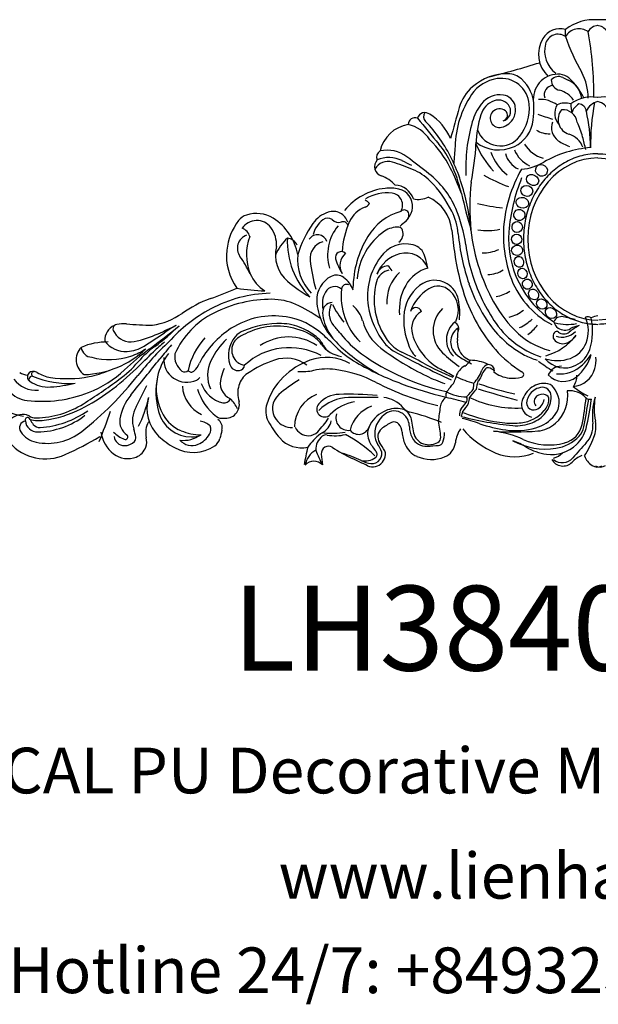
# Model space of a CAD drawing. Units: millimetres. Extents: x 8972 to 10181, y 2101 to 2723.
# Drawn here: x 9389 to 9755, y 2101 to 2723 of the extents above; entities that cross this region are included whole.
import ezdxf

# ---------------------------------------------------------------- set-up
doc = ezdxf.new("R2010")
doc.units = ezdxf.units.MM
doc.layers.add('columnas', color=6, linetype='Continuous')
doc.styles.get("Standard").update_dxf_attribs({"font": 'txt', "bigfont": 'gbcbig.shx'})
doc.styles.add('型式1', font='txt')

msp = doc.modelspace()

# ---------------------------------------------------------------- linework, layer by layer
for centre, radius, start, end in [((9752.42, 2693.27), 29.92, 85.4349, 127.23715), ((9756.86, 2693.28), 29.92, 53.08473, 94.88697), ((9731.05, 2704.56), 12.94, 75.36966, 148.9249), ((9742.9, 2707.62), 9.88, 54.2783, 150.4978), ((9435.01, 2716.01), 299.31, 359.32546, 0.20662), ((9755.29, 2711.94), 7.59, 93.71788, 150.8003), ((9525.58, 2675.42), 226.68, 359.61921, 10.21927), ((9753.88, 2711.93), 7.59, 29.52158, 86.604), ((9736.27, 2701.41), 19.05, 148.9249, 227.60713), ((9729.55, 2705.86), 8.15, 54.35708, 166.03875), ((9872.97, 2761.35), 147.03, 199.41212, 209.15817), ((9738.78, 2703.56), 17.67, 166.03875, 233.12109), ((9539.69, 3267.65), 598.81, 284.14196, 287.32484), ((9694.39, 2662.74), 23.43, 98.15461, 146.02919), ((9697.31, 2655.92), 33.06, 88.76582, 131.24671), ((9693.59, 2668.28), 17.83, 4.48083, 98.15461), ((9697.73, 2675.78), 13.2, 48.92019, 88.76582), ((9691.15, 2668.22), 23.22, 0.16726, 48.92019), ((9729.7, 2672.95), 15.76, 85.1995, 181.18563), ((9729.88, 2681.14), 6.1, 62.57974, 138.56353), ((9732.23, 2685.26), 6.93, 180.63739, 256.22321), ((9730.23, 2679.24), 9.45, 48.87761, 85.1995), ((9763.19, 2745.35), 66.23, 242.57974, 245.80729), ((9729.98, 2671.43), 14.81, 7.49729, 65.80729), ((9711.87, 2658.2), 37.37, 24.48193, 48.87761), ((9716.56, 2674.08), 32.08, 359.1834, 29.15817), ((9693.78, 2659.94), 27.72, 131.24671, 163.82422), ((9726.66, 2675.79), 5.79, 92.85547, 199.48639), ((9727.01, 2663.98), 14.99, 34.05668, 76.22321), ((9726.15, 2641.33), 61.73, 146.02919, 178.42877), ((9693.97, 2659.02), 13.77, 110.6792, 163.21), ((9692.86, 2660.82), 14.86, 81.40045, 142.53562), ((9691.9, 2664.52), 7.88, 26.37492, 110.6792), ((9693.74, 2666.69), 8.92, 14.08846, 81.40045), ((9717.96, 2653.44), 19.39, 55.01364, 91.98093), ((9751.2, 2651.73), 22.6, 80.8453, 126.42066), ((9756.78, 2661.56), 10.02, 101.98987, 157.863), ((9758.31, 2651.75), 22.6, 53.90122, 99.47658), ((9752.67, 2661.55), 10.02, 22.45888, 78.33201), ((10875.17, 2317.26), 1257.8, 163.82422, 164.75532), ((9708.15, 2649.1), 34.12, 142.53562, 163.77978), ((9692.6, 2660.95), 5.93, 51.63534, 138.60122), ((9693.42, 2665.28), 6.19, 283.67537, 26.37492), ((9694.04, 2662.77), 3.6, 283.39123, 51.63534), ((9691.6, 2666.15), 11.13, 334.05919, 14.08846), ((9682.04, 2667.37), 29.42, 322.4866, 4.48083), ((9634.19, 2668.06), 80.18, 354.06844, 0.16726), ((9738.04, 2663.82), 10.53, 148.40606, 222.10378), ((9734.15, 2658.89), 11.6, 71.73697, 115.90874), ((9739.36, 2660.1), 9.72, 140.56001, 253.13404), ((9732.6, 2657.08), 9.23, 7.89368, 94.65714), ((9756.07, 2668.99), 18.31, 177.11813, 194.91802), ((9747.48, 2661.76), 9.44, 120.47945, 164.55438), ((9742.35, 2664.72), 5.19, 6.81114, 86.23275), ((9631.56, 2640.1), 118.66, 1.04413, 12.28031), ((9882.67, 2644.79), 132.5, 168.70956, 181.09186), ((9639.28, 2656.68), 4.53, 71.67522, 176.32254), ((9645.43, 2659.45), 4.96, 52.0679, 162.11337), ((10194.02, 3101.72), 707.4, 218.53854, 220.26894), ((9648.87, 2661.83), 4.31, 143.04948, 225.06891), ((9591.74, 2604.56), 76.58, 34.42781, 45.06891), ((9631.27, 2635.34), 32.88, 22.60716, 58.4483), ((9752.07, 2641.49), 74.45, 163.21, 177.52503), ((9692.59, 2660.95), 5.92, 138.60122, 282.49418), ((9691.42, 2666.24), 11.34, 282.49418, 334.05919), ((9693.23, 2661.92), 20.82, 294.81293, 354.06844), ((9443.54, 1788.16), 916.7, 72.03284, 72.64695), ((9638.6, 2635.14), 22.16, 99.98252, 166.79259), ((9629.5, 2634.78), 22.8, 33.37994, 76.65863), ((9775.79, 2629.42), 104.57, 163.77978, 182.62427), ((9693.09, 2658.89), 15.48, 200.47784, 322.4866), ((9723.94, 2665.6), 14.57, 236.74047, 272.31114), ((9735.32, 2654.88), 9.9, 158.73839, 235.85633), ((9695.06, 2636), 51.76, 14.6789, 25.58212), ((9598.68, 2597.49), 70.49, 27.08336, 44.98675), ((9569.03, 2589), 104.11, 18.0654, 34.42781), ((9748.89, 2674.89), 34.08, 235.85633, 249.17777), ((9732.57, 2637.7), 13.69, 20.49374, 73.13404), ((8562.37, 2339.28), 1222.67, 14.28865, 14.6789), ((9619.55, 2636.19), 4.74, 122.11082, 200.99359), ((9621.44, 2619.91), 20.77, 52.68928, 102.27656), ((9613.76, 2610.16), 53.08, 24.67478, 40.26894), ((10580.68, 2568.11), 919.3, 175.32545, 175.98657), ((9533.24, 2650.95), 144.58, 347.84515, 357.52503), ((9728.24, 2665.13), 54.52, 201.99706, 223.67461), ((9692.05, 2664.47), 23.63, 232.70556, 294.81293), ((9719.63, 2648.16), 19.09, 202.4043, 245.31289), ((9724.84, 2654.02), 18.97, 210.10464, 255.57928), ((9755.47, 2572.78), 69.69, 94.33961, 119.95221), ((9620.01, 2630.34), 6.41, 139.63162, 194.73597), ((9622.61, 2617.27), 18.78, 63.2886, 113.50359), ((9501.96, 2377.5), 287.19, 61.94167, 63.2886), ((8484.95, 1128.63), 1895.75, 52.16025, 52.68928), ((9716.04, 2649.1), 30.43, 198.57756, 232.24567), ((9710.6, 2642.12), 14.69, 193.86371, 245.02552), ((9622.04, 2624.12), 9.42, 73.0136, 150.88692), ((9619.82, 2630.29), 6.21, 194.73597, 251.04573), ((9583.82, 2499.03), 140.22, 67.44872, 73.0136), ((9624.46, 2596.89), 34.26, 44.94369, 67.44872), ((9538.2, 2566.56), 138.42, 19.7031, 27.08336), ((9571.32, 2590.66), 99.78, 13.07297, 24.67478), ((9787.81, 2582.64), 93.43, 150.50899, 162.65207), ((9703.21, 2663.48), 35, 275.37595, 299.95221), ((9611.21, 2605.23), 20.28, 41.02225, 71.04573), ((9613.88, 2581.95), 55.48, 23.18753, 52.16025), ((9745.84, 2740.17), 131.47, 241.33405, 248.74124), ((9819.76, 2578.16), 121.82, 158.30552, 174.89053), ((9624.37, 2578.43), 38.33, 96.12999, 141.04099), ((9623.12, 2590.06), 26.63, 77.31723, 96.12999), ((9626.19, 2605.99), 12.55, 18.14787, 88.53549), ((9626.53, 2605.23), 11.08, 354.84478, 77.31723), ((9596.72, 2569.2), 73.45, 26.63128, 44.94369), ((9528.41, 2575.75), 146.84, 5.59851, 18.0654), ((9827.19, 2605.12), 153.38, 174.24357, 185.6304), ((9604.62, 2602.86), 6.93, 35.58892, 65.13002), ((9621.45, 2586.96), 26.7, 83.22968, 120.70535), ((9623.71, 2605.96), 7.57, 328.36286, 83.22968), ((9641.22, 2623.47), 13.92, 257.12158, 296.81729), ((9636.87, 2587.65), 25.7, 5.52203, 65.5808), ((10108.35, 2715.36), 451.53, 193.07297, 196.10993), ((9774.26, 2586.87), 79.23, 162.65207, 198.60125), ((9612.88, 2588.87), 16.57, 108.43584, 157.25842), ((9606.21, 2608.85), 4.49, 288.43584, 334.13893), ((9632.27, 2599.91), 2.96, 9.56079, 135.57608), ((9625.57, 2605.32), 12.05, 320.71769, 354.84478), ((9583.81, 2569.07), 88.19, 7.63849, 23.18753), ((9719.43, 2799.45), 196.86, 258.04291, 262.72548), ((9535.73, 2589.89), 10.29, 107.88919, 142.68086), ((9538.74, 2580.54), 20.11, 57.96191, 107.88919), ((9531.19, 2568.46), 34.36, 10.40026, 57.96191), ((9590.16, 2583.29), 19.13, 108.17958, 144.78102), ((9591.36, 2582.84), 17.3, 127.09895, 165.15621), ((9584.01, 2592.56), 5.12, 58.6026, 127.09895), ((9587.27, 2592.07), 9.89, 18.00988, 108.17958), ((9590.77, 2600.08), 5.16, 217.62381, 291.14247), ((9639.76, 2567.71), 35.6, 105.65895, 149.03718), ((9630.27, 2599.58), 4.99, 307.57542, 9.56079), ((9626.34, 2584.05), 40.31, 5.27931, 26.63128), ((9557.38, 2573.38), 37.52, 142.68086, 173.87982), ((9538.99, 2584.99), 11.19, 37.25325, 145.74849), ((9527.82, 2584.64), 6.92, 11.97397, 73.83933), ((9533.72, 2580.98), 17.81, 355.8619, 37.25325), ((9629.73, 2555.35), 67.57, 144.78102, 163.39376), ((9613.31, 2574.31), 29.47, 140.94351, 196.30977), ((9593.7, 2592.49), 2.98, 13.70847, 111.14247), ((9645.56, 2573.74), 52.59, 155.81921, 176.97778), ((9627.89, 2577.81), 14.15, 85.52199, 124.9304), ((9628.79, 2589.3), 2.62, 18.78153, 85.52199), ((9665.96, 2553.19), 53.53, 127.57542, 132.57167), ((9684.71, 2622.38), 32.6, 259.86029, 284.31161), ((9535.57, 2578.61), 8.8, 109.97591, 215.4296), ((9565.44, 2574.58), 32.93, 159.55342, 201.47006), ((9579.34, 2562.32), 30.96, 132.5593, 157.05584), ((9608.51, 2582.99), 50.15, 177.56908, 224.4255), ((9557.37, 2577.23), 7.96, 24.36485, 82.58271), ((9577.48, 2580.96), 6.24, 18.21952, 146.72732), ((9665.4, 2552.33), 65.5, 149.03718, 179.04388), ((9643.09, 2556.05), 40.69, 124.9304, 175.33544), ((9624.86, 2587.96), 6.77, 305.83423, 18.78153), ((9989.29, 2621.72), 328.36, 185.52203, 188.23737), ((9802.09, 2600.29), 136.18, 185.27931, 198.94853), ((9784.97, 2600.9), 110.95, 185.59851, 198.68594), ((9761.05, 2584.85), 62.77, 176.19635, 237.03408), ((9572.7, 2574.39), 21.87, 165.93733, 229.40774), ((9583.83, 2572.06), 11.05, 105.90273, 185.8168), ((9633.22, 2562.18), 19.22, 75.91629, 146.0103), ((9635.36, 2570.68), 10.46, 15.50321, 75.91629), ((9784.15, 2595.94), 113.95, 187.63849, 196.7815), ((9682.37, 2598.68), 22.94, 267.9091, 295.13852), ((9554.23, 2573.71), 34.35, 173.87982, 216.23179), ((9471.74, 2533.2), 69.54, 24.93871, 35.4296), ((9595.55, 2571.53), 30.73, 174.14897, 224.01142), ((9592.45, 2572.88), 3.67, 44.27391, 195.96065), ((9624.45, 2582.04), 36.95, 195.96065, 211.66196), ((9602, 2567.75), 10.36, 131.94918, 209.54106), ((9649.84, 2548.45), 40.73, 143.05785, 188.89843), ((9635, 2554.47), 21.44, 105.28843, 158.60374), ((9633.32, 2560.63), 15.06, 21.42328, 105.28843), ((9424.19, 2512.1), 229.6, 13.61002, 15.50321), ((9810.85, 2595.89), 148.06, 188.23737, 198.35084), ((9671.01, 2580.94), 98.68, 185.8168, 196.59449), ((9622.76, 2559.42), 8.24, 95.30426, 159.59426), ((9601.88, 2548.68), 27.64, 34.63711, 43.27203), ((9653.46, 2543.72), 23.23, 105.27311, 150.43816), ((9559.11, 2573.83), 26.82, 204.93871, 235.84332), ((9593.46, 2546.11), 16.47, 116.38565, 182.1344), ((9589.53, 2554.05), 7.62, 53.96538, 116.38565), ((9583.79, 2546.17), 17.36, 20.04921, 53.96538), ((9624.46, 2554.88), 10.05, 100.29364, 165.02879), ((9646.77, 2544.92), 25.45, 133.47887, 183.58784), ((9786.36, 2596.6), 116.26, 196.7815, 213.12797), ((9807.87, 2608.64), 135.12, 198.68594, 206.85854), ((9685.53, 2579.25), 17.12, 269.10669, 303.3549), ((9751.66, 2579.27), 55.39, 198.60125, 241.99555), ((9358.2, 2957.21), 437.48, 290.2642, 292.62873), ((9551.25, 2710.54), 159.06, 261.05768, 267.40819), ((9614.51, 2623.19), 86.13, 229.40774, 240.95156), ((9588.34, 2547.6), 6.8, 50.02059, 150.40434), ((9595.8, 2552.75), 3.08, 60.56553, 178.93484), ((9656.89, 2546.2), 43.62, 165.02879, 216.04514), ((9660.42, 2539.77), 31.23, 150.43816, 185.99794), ((9658.3, 2534.48), 26.31, 128.24598, 177.79682), ((9662.45, 2529.34), 27.85, 121.50411, 160.42077), ((9651.48, 2543.14), 15.29, 58.47618, 128.24598), ((9653.67, 2543.65), 11.06, 47.07557, 121.50411), ((9651.34, 2542.9), 15.57, 11.83825, 58.47618), ((9768.78, 2588.86), 100.97, 198.94853, 214.22595), ((9537.38, 2471.89), 79.86, 110.2642, 124.84092), ((9549.52, 2465.93), 84.26, 91.40405, 117.99301), ((9595.13, 2543.74), 14.61, 150.40434, 194.89603), ((9633.22, 2548.22), 40.77, 173.53293, 224.91975), ((9649.81, 2539.49), 16.74, 334.44448, 47.07557), ((9767.3, 2581.44), 102.18, 198.35084, 220.82957), ((9762.29, 2585.56), 84.03, 206.85854, 224.3319), ((9688.37, 2566.37), 18.29, 276.53375, 305.69741), ((9548.26, 2465.64), 80.73, 89.75001, 116.78138), ((9548.45, 2508.89), 37.47, 65.92272, 89.75001), ((9529.05, 2465.47), 85.03, 54.10501, 65.92272), ((9612.74, 2546.83), 35.77, 182.1344, 205.54949), ((9586.86, 2538.13), 6.18, 91.54337, 183.42898), ((9596.62, 2537.62), 11.87, 151.9239, 221.02823), ((9643.84, 2571.87), 63.78, 206.81691, 218.82527), ((9588.49, 2528.16), 18.12, 14.62401, 51.58253), ((9659.19, 2549.91), 50.19, 188.89843, 218.87231), ((9639.69, 2537.45), 3.69, 20.51207, 160.74505), ((9669.82, 2526.53), 19.27, 133.6323, 226.3677), ((9627.03, 2537.8), 40.41, 353.61977, 11.83825), ((9466.27, 2574.06), 44.62, 278.71012, 304.84092), ((9555.02, 2455.59), 95.96, 117.99301, 138.25139), ((9535.88, 2490.18), 53.24, 116.78138, 155.99761), ((9549.75, 2486.19), 49.71, 80.89534, 122.66663), ((9550.47, 2490.68), 45.17, 47.85159, 80.89534), ((9606.93, 2539.33), 26.29, 183.42898, 212.00874), ((9676.54, 2533.78), 44.56, 177.79682, 206.53813), ((9649.82, 2527.79), 12.83, 121.35075, 196.17589), ((9694.77, 2554.72), 19.96, 281.42228, 310.61755), ((9731.81, 2530.08), 5.34, 77.61739, 156.73377), ((9658.64, 2196.81), 346.54, 76.36394, 77.61739), ((9748.32, 2530.99), 4.33, 58.46407, 108.9554), ((9727.92, 2526.42), 20.87, 338.34048, 24.51288), ((9714.43, 2526.39), 37.08, 341.65993, 12.90138), ((9756.84, 2520.34), 15.64, 97.50692, 113.60676), ((9452.58, 2520.79), 9.65, 111.17296, 185.11058), ((9451.08, 2527.53), 3, 101.88839, 228.13818), ((9454.77, 2510.02), 20.9, 84.94082, 101.88839), ((9477.42, 2765.96), 236.05, 264.94082, 268.93213), ((9159.84, 2932.04), 520.45, 306.70398, 309.36002), ((9396.57, 2623.49), 132.36, 306.10347, 314.84345), ((9321.11, 2874.41), 382.83, 293.97579, 295.86045), ((9526.14, 2460.07), 79.53, 118.5793, 124.93996), ((9554.54, 2478.71), 58.59, 122.66663, 152.19892), ((9554.2, 2468.14), 62.89, 89.53413, 111.93963), ((9551.98, 2485.27), 44.11, 62.3039, 106.98419), ((9554.46, 2499.74), 31.28, 65.37145, 89.53413), ((9546.16, 2481.63), 51.21, 53.43997, 65.37145), ((9615.89, 2548.33), 39.25, 205.54949, 225.13273), ((9480.71, 2436.76), 141.78, 38.31471, 41.02823), ((9636.69, 2540.74), 31.68, 194.62401, 232.90565), ((9673.17, 2520.81), 14.2, 129.04795, 226.78042), ((9672.14, 2519.4), 10.47, 124.18052, 233.89731), ((9662.24, 2527.72), 4.57, 333.51521, 64.36806), ((9632.13, 2525.68), 34.21, 352.20955, 3.99581), ((9740.14, 2569.38), 66.33, 214.22595, 241.41211), ((9737.36, 2564.62), 57.74, 213.12797, 251.19128), ((9695.57, 2551.1), 24.63, 293.27151, 315.75696), ((9691.8, 2549.53), 31.56, 306.19632, 321.80599), ((9733.4, 2533.7), 6.68, 193.11909, 236.2455), ((9735.59, 2559.73), 29.27, 254.59461, 281.40773), ((9733.89, 2534.43), 7.55, 236.2455, 298.80855), ((9759.26, 2498.04), 35.66, 117.29316, 129.22039), ((9746.1, 2512.21), 17.8, 100.33822, 118.80855), ((9459.13, 2531), 11.57, 209.60335, 282.05174), ((9445.56, 2594.58), 76.58, 282.05174, 293.97579), ((9312.89, 2765.3), 292.81, 301.92712, 304.93996), ((9538.28, 2492.31), 43.61, 137.24606, 168.05329), ((9539.39, 2510.81), 18.32, 139.83738, 198.13638), ((9532.82, 2514.18), 9.63, 121.2816, 230.90988), ((9535.79, 2513.85), 13.61, 111.93963, 139.83738), ((9553.59, 2480.01), 49.61, 106.98419, 121.2816), ((9559.22, 2490.14), 32.4, 56.62725, 123.69614), ((9562.56, 2505.42), 21.35, 36.17853, 62.3039), ((9568.33, 2511.53), 13.99, 25.68086, 53.43997), ((9414.03, 2339.93), 248.49, 45.29489, 47.85159), ((9620.53, 2547.83), 42.33, 212.00874, 228.37183), ((9643.41, 2565.32), 65.58, 218.31471, 234.51754), ((9672.53, 2534.37), 36.47, 196.17589, 241.86558), ((9736.09, 2559.97), 47.41, 224.3319, 255.8185), ((9712.15, 2545.58), 36.21, 285.61649, 322.83643), ((9730.54, 2522.87), 4.09, 141.99727, 194.46646), ((9732.5, 2525.04), 6.73, 208.39259, 279.96206), ((9728.71, 2524.3), 1.77, 50.67072, 141.99727), ((9731.96, 2534.73), 12.31, 252.99773, 314.46234), ((9733.28, 2529.87), 5.43, 230.67072, 309.22039), ((9731.86, 2528.68), 10.42, 279.96206, 331.4371), ((9436.09, 2508.12), 11.28, 135.98554, 236.03548), ((9444.52, 2477.53), 41.85, 89.40109, 113.28579), ((9435.16, 2516.94), 7.25, 187.69724, 266.19277), ((9456.07, 2529.68), 16.33, 216.66314, 273.36146), ((9455.69, 2536.13), 22.78, 273.36146, 301.92712), ((9614.11, 2379.35), 191.62, 132.99867, 141.69306), ((9511.84, 2465.44), 63.26, 126.10347, 139.14989), ((9525.97, 2460.3), 74.37, 127.59824, 134.71866), ((9772.79, 2272.37), 378.04, 139.54401, 141.29065), ((9551.62, 2487.38), 46.25, 133.12928, 154.17589), ((9559.78, 2473.73), 42.07, 61.6236, 132.45271), ((9595.63, 2529.61), 19.63, 216.17853, 261.48039), ((9590.6, 2522.24), 10.72, 205.68086, 241.44455), ((9634.93, 2563.12), 65.53, 225.29489, 239.90456), ((9689.03, 2624.91), 145.45, 228.37183, 239.89719), ((9635.65, 2530.94), 19.96, 218.87231, 241.75275), ((9640.87, 2534.54), 23.8, 216.04514, 244.95508), ((9678.15, 2519.38), 12.25, 172.20955, 227.4801), ((9731.46, 2525.02), 17.07, 290.31338, 338.34048), ((9428.09, 2557.85), 59.1, 271.64522, 313.56579), ((9445.83, 2549.99), 41.8, 254.52543, 289.01588), ((9575.8, 2374.06), 175.51, 126.70398, 133.29346), ((9445.34, 2551.4), 43.3, 289.01588, 302.83292), ((8556.07, 3439.77), 1304.06, 314.06057, 314.71866), ((9510.85, 2490.25), 35.31, 141.69475, 168.25376), ((9494.42, 2508.26), 14.19, 174.60658, 235.56156), ((9498.36, 2510.11), 11.25, 171.1698, 233.80552), ((9583.05, 2479.07), 30.54, 60.66978, 109.88191), ((9691.27, 2632.46), 148.04, 234.51754, 257.34296), ((9719.92, 2650.82), 169.69, 232.90565, 244.29919), ((9951.59, 3118.99), 687.51, 241.75275, 245.08891), ((9534.19, 2306.23), 228.2, 61.08501, 64.95508), ((9644.65, 2517.85), 8.92, 206.53813, 236.31538), ((9720.3, 2579.48), 92.43, 226.3677, 234.7775), ((9700.69, 2558.54), 58.92, 233.89731, 244.08672), ((9678.99, 2520.29), 13.48, 227.4801, 248.17157), ((9742.72, 2560.2), 69.69, 220.82957, 238.83294), ((9726.49, 2544.32), 37.8, 241.41211, 254.48708), ((9733.16, 2520.18), 17.35, 296.32794, 341.65993), ((9724.2, 2518.75), 27.38, 308.5317, 344.54923), ((9710.31, 2540.27), 49.53, 314.41736, 324.4284), ((9733.92, 2507.85), 19.7, 344.34793, 5.37785), ((9408.01, 2555.21), 74, 306.33411, 319.14989), ((3148.58, 7581.14), 8110.96, 321.08246, 321.290651), ((9490.49, 2510.55), 13.03, 312.72768, 339.77654), ((9528.87, 2498.39), 20.97, 154.17589, 204.61032), ((9527.33, 2506.86), 5.62, 198.13638, 277.2265), ((9532.39, 2513.65), 8.94, 230.90988, 263.52523), ((9527.55, 2505.1), 3.85, 277.2265, 354.91844), ((9574.76, 2436.45), 75.54, 108.92761, 123.39678), ((9557.46, 2486.88), 22.23, 53.33656, 108.92761), ((9588.59, 2463.75), 46.83, 109.88191, 134.49592), ((9694.92, 2666.62), 185.16, 239.90456, 249.69925), ((9730.46, 2661.57), 177.74, 241.08501, 247.68051), ((9676.23, 2493.89), 11.76, 118.78001, 161.67974), ((9666.64, 2511.35), 8.17, 298.78001, 334.01421), ((9674.04, 2481.61), 26.17, 64.19531, 90.14527), ((9686.96, 2499.48), 5.89, 105.05161, 159.48436), ((9685.25, 2501.01), 4.16, 358.88183, 87.41186), ((9771.91, 2577.32), 88.81, 232.054, 239.08722), ((9729.14, 2532.35), 24.75, 252.0655, 289.4407), ((9733.81, 2518.88), 15.89, 219.34902, 296.32794), ((9731.73, 2494.87), 9.12, 89.86604, 156.30577), ((9730.95, 2519.2), 20.04, 263.50755, 314.41736), ((9395.46, 2510.97), 12.6, 239.56531, 263.77319), ((9397.32, 2497.37), 3.4, 72.77384, 235.38252), ((9396.92, 2495.81), 1.96, 79.56028, 218.81979), ((9398.11, 2499.05), 1.55, 96.63355, 237.80004), ((9419.95, 2551.13), 58, 246.9954, 274.13723), ((9398.33, 2497.12), 3.5, 57.87266, 96.63355), ((9411.78, 2518.55), 21.8, 237.87266, 261.43136), ((9419.21, 2567.85), 71.66, 261.43136, 281.09619), ((9407.07, 2553.16), 70.55, 291.28587, 313.29346), ((9420.99, 2558.79), 62.43, 281.09619, 293.05711), ((9342.39, 2627.23), 173.34, 306.61399, 314.06057), ((9293.04, 2632.97), 217.54, 315.1617, 321.69306), ((9523.38, 2487.64), 48.12, 168.25376, 194.81739), ((9509.33, 2490.02), 33.88, 167.34431, 209.43983), ((9493.49, 2503.45), 3.01, 233.80552, 315.21388), ((9497.64, 2502.81), 2.5, 216.1515, 312.72768), ((9499.28, 2499.21), 4.32, 294.46513, 329.39475), ((9527.24, 2493.63), 11.33, 162.09151, 244.35615), ((9651.99, 2453.32), 142.42, 159.76818, 162.09151), ((9540.33, 2488.67), 12.99, 123.39678, 165.94374), ((9584.54, 2467.88), 41.04, 134.49592, 162.7478), ((9567.34, 2537.89), 37.27, 266.53907, 282.15468), ((9583.37, 2463.5), 38.82, 82.1656, 102.15468), ((9577.65, 2421.97), 80.75, 62.78566, 82.1656), ((9693.19, 2595.27), 108.04, 244.29919, 250.9934), ((9381.24, 1989.63), 581.27, 60.92346, 61.86558), ((9594.08, 2515.77), 73.28, 343.09171, 345.62901), ((9693.39, 2555.79), 64.74, 244.05076, 254.66413), ((9659.32, 2509.83), 23.63, 315.8313, 339.48436), ((9676.8, 2498.43), 4.3, 299.52723, 346.84777), ((9691.37, 2495.03), 10.67, 135.80044, 166.84777), ((9685.17, 2501.06), 2.02, 78.37382, 135.80044), ((9684.09, 2495.8), 7.39, 43.95693, 78.37382), ((9700.89, 2516.1), 19.65, 232.00741, 263.6633), ((9701.19, 2518.8), 22.36, 263.6633, 283.93152), ((9706.14, 2498.84), 1.8, 283.93152, 73.52011), ((9732.98, 2507.73), 13.29, 223.7394, 308.5317), ((9737.8, 2506.76), 15.66, 275.18503, 344.34793), ((9731.4, 2497.56), 10.1, 320.72486, 4.91448), ((9399.73, 2507.26), 18.42, 218.39892, 273.78371), ((9407.23, 2511.72), 20.83, 235.38252, 273.85678), ((9402.22, 2585.99), 95.27, 273.85678, 283.2963), ((9234.53, 2791.08), 366.79, 302.08395, 306.33411), ((9302.35, 2567.68), 183.5, 330.88059, 335.60058), ((9494.86, 2508.91), 14.97, 235.56156, 294.46513), ((9512.95, 2492.6), 21.01, 183.28254, 244.98449), ((9522.27, 2499.91), 19.61, 200.1754, 255.97533), ((9543.64, 2486.94), 16.65, 162.92603, 198.3245), ((9609.11, 2422.03), 85.17, 120.5938, 131.22444), ((9696.92, 2653.89), 180.04, 242.78566, 256.07198), ((9709.41, 2705.81), 226.95, 249.69925, 256.90959), ((9642.33, 2507.44), 25.42, 315.8141, 329.30939), ((9642.73, 2492.79), 33.55, 354.83047, 0.98382), ((9705.68, 2486.75), 27.92, 163.46943, 174.57197), ((9747.12, 2689.55), 207.9, 251.05091, 257.54948), ((9722.75, 2477.28), 16.61, 125.61856, 162.37509), ((9720.56, 2480.34), 12.85, 78.28912, 125.61856), ((9719.62, 2485.04), 5.68, 0.29319, 102.16788), ((9721.9, 2486.84), 6.21, 20.96244, 78.28912), ((9770.03, 2529.75), 49.38, 231.3972, 244.03828), ((9395.86, 2500.27), 17.98, 221.34735, 263.39998), ((9403.15, 2563.23), 81.36, 263.39998, 291.28587), ((9374.67, 2583.79), 119.23, 296.53151, 306.61399), ((9484.98, 2465.1), 32.98, 141.08246, 170.2086), ((9534.08, 2499.26), 33.89, 196.72455, 232.7646), ((9560.69, 2477.29), 11.7, 131.22444, 216.73921), ((9585.25, 2465.45), 22.36, 111.86537, 179.29684), ((9591.65, 2468.26), 18.02, 91.61077, 138.09618), ((9596.81, 2284.88), 201.47, 84.76737, 91.61077), ((9663.9, 2485.51), 5.33, 166.88263, 193.05064), ((9676.11, 2478.02), 19.46, 143.06274, 153.4414), ((9671.16, 2509.38), 24.66, 240.00106, 271.49523), ((9672.62, 2484.47), 0.856, 120.72169, 203.92452), ((9652.25, 2506.49), 29.16, 313.12465, 325.00591), ((9693.76, 2471.98), 23.56, 132.35843, 148.42819), ((9915.77, 3269.43), 814.85, 253.11927, 254.92499), ((9721.03, 2479.49), 11.44, 126.39958, 167.50193), ((9720.72, 2479.91), 10.92, 102.16788, 126.39958), ((9718.61, 2481.78), 4.12, 127.92418, 223.59493), ((9719.85, 2480.19), 6.14, 73.09803, 127.92418), ((9720.74, 2483.1), 3.1, 355.56859, 73.09803), ((9708.49, 2484.98), 16.81, 321.9049, 0.29319), ((9717.47, 2481.16), 12.93, 320.39971, 37.65642), ((9712.52, 2485.26), 23.24, 311.83788, 8.14485), ((9736.61, 2473.95), 14.64, 43.12094, 94.69912), ((9796.17, 2472.2), 44.85, 164.14387, 185.9883), ((9795.96, 2477.45), 43.5, 170.7277, 190.92088), ((9398.28, 2529.89), 58.52, 271.28186, 302.08395), ((9301.93, 2624.13), 204.99, 308.09772, 315.1617), ((9478.14, 2469.76), 17.71, 150.88059, 197.94878), ((9397.23, 2499.74), 75, 333.35055, 348.01495), ((9493.44, 2477.22), 23.88, 162.96686, 226.42431), ((9518.51, 2484.86), 4.09, 255.97533, 339.49607), ((9519.28, 2479.9), 8.75, 261.8262, 11.94875), ((9505.38, 2466.43), 24.01, 26.50742, 45.04685), ((9558.92, 2475.84), 14.22, 162.7478, 207.2693), ((9581.96, 2476.95), 5, 138.09618, 315.81642), ((9597.8, 2457.1), 27.15, 91.40102, 135.71006), ((9605.65, 2453.93), 28.03, 99.65502, 135.81642), ((9607.85, 2046.25), 438.13, 88.95451, 91.40102), ((9618.93, 2458.52), 21.51, 109.65779, 166.42097), ((9617.25, 2465.37), 19.01, 40.30985, 83.59124), ((9732.18, 2463.88), 78.39, 169.33935, 176.04531), ((9663.24, 2477.56), 8.13, 123.89432, 174.22214), ((9577.99, 2130.3), 363.1, 75.07697, 77.1566), ((9541.38, 2579.22), 162.94, 321.23358, 322.99311), ((9649.16, 2493.37), 27.05, 318.59683, 331.90057), ((9669.14, 2482.92), 2.95, 322.99311, 23.92452), ((9613.81, 2493.15), 60.53, 348.05978, 351.60459), ((9703.22, 2545.6), 68.03, 244.26619, 272.83716), ((9714.7, 2479.84), 8.16, 162.37509, 256.89554), ((9714.43, 2480.96), 4.68, 167.50193, 219.22065), ((9712.79, 2484.18), 8.07, 292.37407, 351.90667), ((9711.99, 2483.78), 11.87, 318.75296, 355.56859), ((9577.57, 2500.42), 170.53, 348.79823, 354.4583), ((6884.53, 2983.96), 2907.99, 349.73292, 350.08414), ((9749.83, 2487.44), 4.3, 233.99227, 281.90163), ((9621.32, 2497.61), 130.2, 345.39013, 353.65521), ((9401.11, 2525.1), 53.54, 241.72069, 259.63763), ((9391, 2462.43), 11.06, 69.41744, 129.60099), ((9399.02, 2478.04), 6.68, 231.79401, 274.88577), ((9399.56, 2512.79), 50.31, 271.01747, 307.77273), ((9397.9, 2524.61), 59.51, 274.00321, 305.14256), ((9394.68, 2543.71), 74.43, 277.56477, 296.53151), ((8846.46, 2687.13), 636.3, 338.73609, 340.58152), ((9497.67, 2480.84), 21.52, 194.81739, 270.29694), ((9500.22, 2484.88), 23.42, 209.43983, 247.11778), ((9516.97, 2476.75), 5.62, 232.7646, 280.86498), ((9596.95, 2471.42), 7.92, 161.78402, 277.7504), ((9628.25, 2457.63), 19.89, 117.359, 155.98522), ((9629.16, 2461.13), 15.49, 120.46878, 179.4964), ((9627.54, 2459), 18.35, 82.78557, 117.359), ((9626.01, 2466.49), 9.28, 45.10098, 120.46878), ((9628.83, 2469.2), 8.07, 17.66974, 82.78557), ((9637.82, 2482.82), 7.97, 220.30985, 256.13948), ((9625.37, 2465.85), 10.18, 0.61736, 45.10098), ((9604.15, 2346.33), 132.62, 67.02391, 76.13948), ((9672.59, 2473.86), 5.34, 141.23358, 192.39675), ((9717.75, 2654.39), 188.6, 254.84925, 264.9066), ((9560.81, 2502.27), 111.9, 344.46415, 346.14723), ((9705.48, 2562.96), 95.2, 247.9206, 264.1986), ((9703.7, 2491.05), 22.9, 276.41245, 318.75296), ((9714.2, 2480.76), 4.37, 219.22065, 292.37407), ((9705.87, 2487.03), 20.14, 291.3988, 321.9049), ((9708.91, 2488.24), 24.04, 285.96804, 320.39971), ((9393.43, 2465.03), 4.46, 99.74995, 213.5409), ((9393.98, 2470.11), 1.47, 60.24286, 207.78591), ((9400.32, 2470.16), 7.68, 185.52143, 271.01747), ((9393.39, 2469.08), 2.65, 26.88805, 60.24286), ((9413.45, 2479.25), 19.83, 206.88805, 217.34714), ((9401.13, 2495.12), 25.41, 257.80088, 277.56477), ((9401.71, 2470.29), 5.06, 217.34714, 274.00321), ((9462.25, 2469.03), 9.92, 170.2086, 237.62275), ((9482.45, 2461.99), 13.68, 149.99407, 193.22338), ((9501.91, 2458.1), 11.23, 46.78668, 83.71342), ((9503.77, 2464.16), 6.2, 329.88967, 20.08094), ((9510.94, 2465.16), 6.28, 345.32814, 56.31266), ((9592.35, 2493.07), 51.83, 207.2693, 221.56333), ((9561.28, 2477.72), 12.44, 216.73921, 271.57162), ((9523.74, 2512.85), 73.63, 316.99692, 325.50435), ((9575.76, 2471.6), 10.6, 295.59952, 348.38814), ((9636.61, 2442.03), 29.17, 114.82932, 129.87654), ((9625.97, 2465.03), 3.83, 39.1039, 114.82932), ((9621.75, 2461.6), 9.27, 4.47017, 39.1039), ((9651.27, 2466.12), 15.72, 180.61736, 207.30748), ((9848.84, 2505.08), 214.94, 188.94928, 191.56974), ((9586.86, 2454.43), 68.74, 4.01121, 12.47299), ((9634.94, 2338.71), 136.67, 70.70212, 75.61192), ((9707.74, 2546.61), 83.61, 250.70212, 262.28494), ((9700.79, 2516.88), 48.89, 264.1986, 276.41245), ((9703.39, 2493.35), 26.92, 264.9066, 291.3988), ((9715.19, 2482.27), 19.23, 274.63925, 311.83788), ((9729.95, 2470.25), 15.19, 284.67695, 348.79823), ((9736.62, 2465.95), 15.03, 316.25699, 5.9883), ((9735.51, 2465.78), 18.07, 338.32486, 10.92088), ((9402.57, 2471.08), 15.41, 213.5409, 258.43558), ((9406.57, 2490.67), 35.4, 258.43558, 308.09772), ((9315.08, 2671.97), 246.26, 294.67499, 300.39367), ((9461.54, 2465.55), 21.35, 188.4052, 232.19454), ((9464.58, 2478.97), 23.12, 225.74501, 245.95315), ((9455.47, 2460.63), 6.8, 189.19339, 267.89565), ((9455.84, 2459.39), 1.68, 245.95315, 49.02291), ((9428.09, 2453.54), 34.9, 9.42353, 17.94878), ((9510.45, 2495.09), 48.55, 226.42431, 241.12268), ((9492.83, 2475.86), 18.69, 262.43312, 305.84345), ((9503.9, 2493.58), 32.87, 247.11778, 269.78375), ((9497.71, 2473.26), 13.94, 270.29694, 295.79703), ((9496.02, 2468.65), 15.16, 292.98632, 329.88967), ((9902.89, 2362.54), 398.87, 165.32814, 166.11384), ((9571.75, 2469.3), 9.2, 204.51467, 270.66343), ((9604.25, 2429.05), 40.7, 127.79648, 144.13822), ((9571.77, 2468.06), 7.96, 270.66343, 316.99692), ((9586.86, 2451.39), 10.51, 127.37977, 182.3274), ((9581.36, 2458.56), 3.35, 83.92779, 127.79648), ((9582.98, 2456.47), 4.12, 80.52251, 127.37977), ((9586.74, 2509.13), 47.5, 263.92779, 279.86578), ((9588.63, 2490.35), 30.23, 260.52251, 282.55087), ((9559.39, 2392.11), 77.5, 45.53084, 62.47993), ((9603.46, 2467.96), 6.99, 218.87854, 341.34316), ((9620.05, 2461.28), 10.92, 155.98522, 207.19339), ((9625.38, 2461.17), 11.72, 179.4964, 214.39465), ((9622.03, 2459.48), 6.44, 129.87654, 213.82656), ((9655.99, 2464.28), 25.08, 184.47017, 202.71336), ((9647.39, 2463.84), 9.31, 191.56974, 251.67969), ((9643.84, 2461.58), 14.03, 336.58115, 2.32042), ((9683.61, 2453.72), 19.04, 145.50877, 174.05374), ((9711.36, 2499.77), 54.87, 220.05326, 247.37767), ((9702.41, 2639.79), 177.26, 265.60708, 274.63925), ((9680.22, 2396.8), 66.8, 65.80496, 82.59065), ((9702.75, 2509.77), 46.43, 262.28494, 285.96804), ((9724.13, 2477.99), 26.18, 279.12084, 316.00306), ((9726.48, 2470.2), 21.53, 313.44762, 345.39013), ((9734.82, 2467.67), 11.31, 316.00306, 349.73292), ((9405.32, 2475.56), 30.12, 221.45933, 294.67499), ((9455.53, 2462.23), 8.4, 267.89565, 317.30479), ((9459.33, 2458.73), 3.23, 317.30479, 9.42353), ((9458.72, 2456.42), 10.7, 340.994, 13.22338), ((9498.8, 2473.97), 24.44, 241.12268, 304.13972), ((9497.98, 2464.03), 10.14, 221.31229, 292.98632), ((9508.2, 2460.12), 7.7, 304.13972, 346.11384), ((9567.36, 2470.91), 18.43, 221.56333, 282.22895), ((9584.4, 2449.3), 4.23, 56.57367, 122.19526), ((9638, 2470.5), 31.09, 207.19339, 221.0264), ((9598.21, 2442.57), 21.21, 23.95317, 34.39465), ((9553.11, 2413.29), 76.53, 29.13485, 33.82656), ((9646.01, 2460.1), 14.26, 202.71336, 246.03352), ((9646.29, 2463.56), 10.12, 207.30748, 273.36581), ((9648.07, 2465.89), 11.46, 251.67969, 298.71747), ((9636.31, 2633.37), 180.22, 273.36581, 275.62476), ((9651.84, 2458.99), 3.6, 298.71747, 4.01121), ((9653.64, 2457.34), 3.34, 275.62476, 336.58115), ((9653.84, 2456.82), 10.89, 291.47963, 354.05374), ((9684.78, 2412.02), 47.79, 58.87502, 70.04822), ((9721.6, 2493.76), 42.14, 240.86966, 279.12084), ((9723.79, 2493.77), 39.51, 245.80496, 284.67695), ((9725.35, 2471.4), 23.17, 262.33674, 313.44762), ((9918.41, 2291.97), 236.6, 136.25699, 139.3407), ((9682.45, 2486.87), 75.17, 328.2427, 338.32486), ((9457.43, 2460.25), 14.64, 232.19454, 291.57453), ((9458.98, 2456.33), 10.43, 291.57453, 340.994), ((9902.22, 2377.78), 339.38, 167.21194, 169.12287), ((9582.83, 2439.26), 13.37, 118.95301, 170.02353), ((9694.02, 2497.85), 126.66, 201.72678, 206.36738), ((9584.79, 2448.69), 4.95, 122.19526, 184.12795), ((9694.45, 2456.61), 114.9, 184.12795, 187.5073), ((9643.12, 2538.27), 102.36, 236.57367, 244.64849), ((9573.58, 2380.68), 71.07, 63.72986, 74.23578), ((9612.12, 2448.71), 8.4, 283.53742, 356.03139), ((9612.57, 2448.37), 2.62, 305.43612, 41.0264), ((9611.99, 2448.69), 6.14, 323.3542, 23.95317), ((9616.15, 2448.43), 4.35, 356.03139, 29.13485), ((9649.48, 2467.9), 22.8, 246.03352, 291.47963), ((9702.21, 2477.79), 31.07, 247.37767, 292.57574), ((9726.7, 2481.45), 33.31, 238.87502, 262.33674), ((9724.07, 2457.02), 11.37, 283.67519, 317.59664), ((9751.76, 2430.47), 18.5, 112.43944, 135.81734), ((9758.33, 2451.85), 12.8, 200.79368, 235.72788), ((9575.11, 2436.82), 7.23, 41.32503, 138.85029), ((8238.92, -425.45), 3177.18, 64.45127, 64.64849), ((9607.52, 2455.47), 11.33, 257.37333, 305.43612), ((9613.49, 2461.53), 19.09, 243.72986, 263.15671), ((9612.35, 2447.72), 7.38, 244.45127, 283.53742), ((9611.95, 2448.72), 6.19, 263.15671, 323.3542), ((9732.7, 2449), 8.08, 208.47651, 315.81734), ((9732.24, 2451.87), 8.81, 231.11078, 319.3407), ((9754.41, 2446.09), 5.83, 235.72788, 300.93871), ((9756.26, 2446.1), 5.83, 239.38317, 304.594)]:
    msp.add_arc(centre, radius, start, end)
msp.add_ellipse((9754.94, 2584.48), major_axis=(-0.14, 51.27), ratio=0.86824, start_param=0, end_param=3.135122)
at = {"extrusion": (0, 0, -1)}
msp.add_ellipse((9754.94, 2584.48), major_axis=(-0.14, 51.27), ratio=0.86824, start_param=0, end_param=3.135122, dxfattribs=at)
for centre, major_axis, ratio in [((9719.15, 2627.88), (-3.09, 2.3), 0.932518), ((9713.49, 2621.82), (-3.56, 1.87), 0.822289), ((9709.82, 2614.91), (-3.52, 1.41), 0.905742), ((9707.05, 2607.4), (-3.88, 1.09), 0.839913), ((9705.17, 2599.72), (-3.46, 0.71), 0.989604), ((9703.78, 2592.02), (0.26, 3.47), 0.946446), ((9703.44, 2584.36), (-0.13, 3.29), 0.966878), ((9703.73, 2577.4), (-3.46, -0.45), 0.936383), ((9704.86, 2570), (-0.91, 3.37), 0.847862), ((9707.11, 2562.68), (-1.23, 3.21), 0.84187), ((9710.15, 2555.95), (-1.65, 2.82), 0.94512), ((9714.1, 2549.44), (-2.04, 2.9), 0.846393), ((9719.28, 2543.37), (-2.51, 2.43), 0.871798), ((9725.16, 2537.68), (-2.8, 2.64), 0.826624)]:
    msp.add_ellipse(centre, major_axis=major_axis, ratio=ratio)
for points in [[(9754.79, 2638.43), (9752.65, 2638.43), (9750.51, 2638.26), (9744.98, 2637.37), (9741.63, 2636.41), (9735.2, 2633.67), (9732.12, 2631.9), (9726.39, 2627.65), (9723.72, 2625.17), (9718.94, 2619.62), (9716.81, 2616.56), (9713.19, 2609.98), (9711.7, 2606.48), (9709.4, 2599.18), (9708.59, 2595.39), (9707.71, 2587.71), (9707.63, 2583.82), (9708.2, 2576.1), (9708.86, 2572.27), (9710.86, 2564.86), (9712.21, 2561.28), (9715.56, 2554.52), (9717.56, 2551.34), (9722.11, 2545.55), (9724.67, 2542.93), (9730.22, 2538.37), (9733.22, 2536.44), (9739.53, 2533.35), (9742.84, 2532.2), (9749.04, 2530.86), (9751.91, 2530.55), (9754.79, 2530.53)], [(9754.79, 2638.43), (9756.94, 2638.44), (9759.08, 2638.28), (9764.61, 2637.43), (9767.97, 2636.48), (9774.41, 2633.78), (9777.5, 2632.02), (9783.26, 2627.81), (9785.94, 2625.34), (9790.75, 2619.82), (9792.89, 2616.77), (9796.55, 2610.22), (9798.07, 2606.72), (9800.41, 2599.44), (9801.23, 2595.66), (9802.16, 2587.98), (9802.26, 2584.08), (9801.73, 2576.36), (9801.1, 2572.53), (9799.14, 2565.11), (9797.8, 2561.52), (9794.49, 2554.74), (9792.51, 2551.55), (9787.99, 2545.73), (9785.45, 2543.1), (9779.92, 2538.51), (9776.93, 2536.56), (9770.65, 2533.44), (9767.35, 2532.27), (9761.15, 2530.9), (9758.28, 2530.57), (9755.4, 2530.54)]]:
    msp.add_open_spline(points, degree=3, knots=[0, 0, 0, 0, 0.135036, 0.135036, 0.351871, 0.351871, 0.568706, 0.568706, 0.785542, 0.785542, 1.002377, 1.002377, 1.219213, 1.219213, 1.436048, 1.436048, 1.652884, 1.652884, 1.869719, 1.869719, 2.086555, 2.086555, 2.30339, 2.30339, 2.520226, 2.520226, 2.737061, 2.737061, 2.953896, 2.953896, 3.135122, 3.135122, 3.135122, 3.135122])

# ---------------------------------------------------------------- texts
at = {"insert": (9552.87, 2196.27), "char_height": 28.9014, "width": 1259.3775, "attachment_point": 1, "style": '型式1'}
msp.add_mtext('www.lienha.com', dxfattribs=at)
at = {"layer": 'columnas', "color": 0}
for s, height, p in [('LH384000B2', 53.674, (9523.68, 2311.58)), ('LIENHA FOCAL PU Decorative Materials Factory', 28.9014, (9181.28, 2233.92)), ('Hotline 24/7: +84932348383', 28.9014, (9381.75, 2107.59))]:
    msp.add_text(s, height=height, dxfattribs=at).set_placement(p)

doc.saveas('drawing.dxf')
